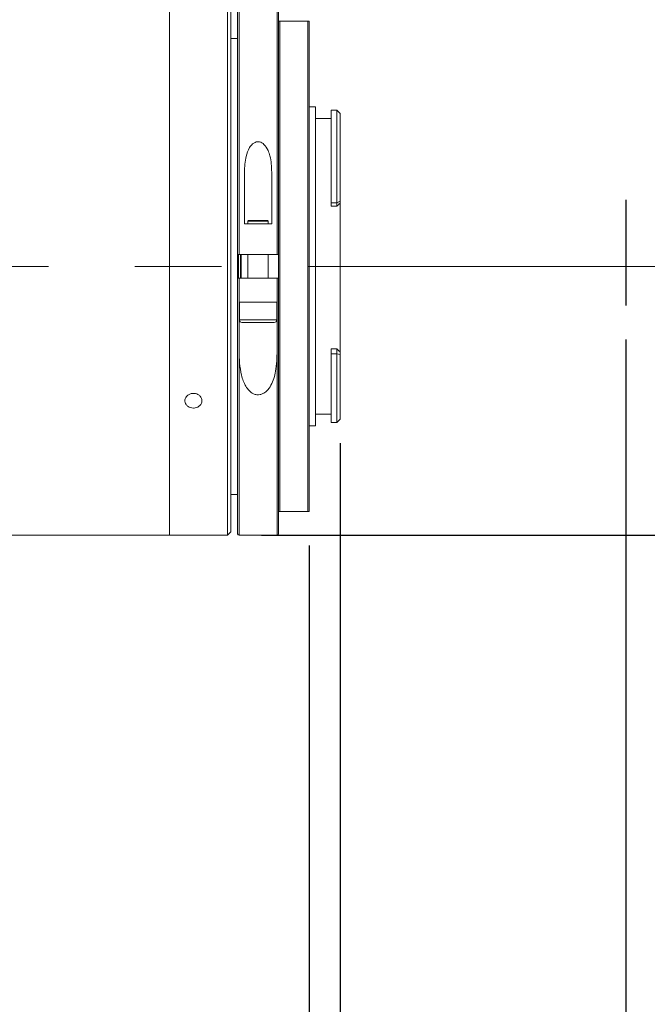
# Model space of a CAD drawing. Units: millimetres. Extents: x 0 to 446, y 0 to 297.
# Drawn here: x 379 to 397, y 210 to 239 of the extents above; entities that cross this region are included whole.
import ezdxf

# ---------------------------------------------------------------- set-up
doc = ezdxf.new("R2010")
doc.units = ezdxf.units.MM
doc.linetypes.add('CENTERX2', pattern=[20.32, 12.7, -2.54, 2.54, -2.54])
doc.layers.add('FORMAT', color=7, linetype='Continuous')
doc.styles.add('SLDTEXTSTYLE0', font='TXT', dxfattribs={"width": 0.7})
doc.dimstyles.new('SLDDIMSTYLE0', dxfattribs={"dimtxt": 2.728516, "dimasz": 3, "dimexe": 0, "dimexo": 0.0625, "dimgap": 0.682129, "dimtad": 1, "dimdec": 1, "dimlfac": 5, "dimrnd": 1e-09, "dimzin": 12, "dimdsep": 46, "dimtxsty": 'SLDTEXTSTYLE0', "dimsah": 1, "dimcen": 0.09, "dimadec": 0, "dimazin": 3, "dimtfac": 1, "dimtofl": 0, "dimtmove": 0, "dimatfit": 3, "dimfxl": 0, "dimfrac": 2, "dimtolj": 1, "dimtzin": 12, "dimarcsym": 0})
doc.dimstyles.new('SLDDIMSTYLE1', dxfattribs={"dimtxt": 2.728516, "dimasz": 3, "dimexe": 0, "dimexo": 0.0625, "dimgap": 0.682129, "dimtad": 1, "dimdec": 1, "dimlfac": 5, "dimrnd": 1e-09, "dimzin": 12, "dimdsep": 46, "dimtxsty": 'SLDTEXTSTYLE0', "dimsah": 1, "dimcen": 0.09, "dimadec": 0, "dimazin": 3, "dimtfac": 1, "dimtmove": 0, "dimatfit": 0, "dimfxl": 0, "dimfrac": 2, "dimtolj": 1, "dimtzin": 12, "dimarcsym": 0})

# ---------------------------------------------------------------- blocks, each defined once
blk = doc.blocks.new('_D_2')
at = {"layer": 'FORMAT'}
for p, q in [((396.312, 229.587), (396.312, 172.878)), ((185.067, 225.741), (185.067, 172.878)), ((185.067, 173.878), (396.312, 173.878))]:
    blk.add_line(p, q, dxfattribs=at)
for points in [[(185.067, 173.878), (188.067, 173.378), (188.067, 174.378)], [(396.312, 173.878), (393.312, 174.378), (393.312, 173.378)]]:
    blk.add_solid(points, dxfattribs=at)
at = {"layer": 'FORMAT', "attachment_point": 1, "style": 'SLDTEXTSTYLE0'}
for s, insert, char_height in [('(O/I=', (288.038, 176.947), 2.3813), (')', (305.5, 176.947), 2.381), ('1406.2', (295.975, 176.947), 2.3813)]:
    blk.add_mtext(s, dxfattribs=dict(at, insert=insert, char_height=char_height))
blk = doc.blocks.new('_D_3')
at = {"layer": 'FORMAT'}
for p, q in [((396.312, 229.587), (396.312, 179.407)), ((387.012, 223.541), (387.012, 179.407)), ((387.012, 180.407), (396.312, 180.407)), ((396.312, 180.407), (409.478, 180.407))]:
    blk.add_line(p, q, dxfattribs=at)
for points in [[(387.012, 180.407), (390.012, 179.907), (390.012, 180.907)], [(396.312, 180.407), (393.312, 180.907), (393.312, 179.907)]]:
    blk.add_solid(points, dxfattribs=at)
at = {"layer": 'FORMAT', "char_height": 2.3813, "attachment_point": 1, "style": 'SLDTEXTSTYLE0'}
for s, insert in [('46.5', (400.747, 186.652)), ('F mount', (398.365, 183.477))]:
    blk.add_mtext(s, dxfattribs=dict(at, insert=insert))
blk = doc.blocks.new('_D_8')
at = {"layer": 'FORMAT'}
for p, q in [((387.012, 223.541), (387.012, 179.407)), ((215.067, 196.747), (215.067, 179.407)), ((387.012, 180.407), (215.067, 180.407))]:
    blk.add_line(p, q, dxfattribs=at)
for points in [[(215.067, 180.407), (218.067, 179.907), (218.067, 180.907)], [(387.012, 180.407), (384.012, 180.907), (384.012, 179.907)]]:
    blk.add_solid(points, dxfattribs=at)
at = {"layer": 'FORMAT', "insert": (301.125, 183.477), "char_height": 2.3813, "attachment_point": 1, "style": 'SLDTEXTSTYLE0'}
blk.add_mtext('859.7', dxfattribs=at)
blk = doc.blocks.new('_D_17')
at = {"layer": 'FORMAT'}
for p, q in [((378.112, 240.641), (378.112, 273.092)), ((387.012, 239.941), (387.012, 273.092)), ((378.112, 272.092), (371.612, 272.092)), ((387.012, 272.092), (378.112, 272.092)), ((387.012, 272.092), (393.512, 272.092))]:
    blk.add_line(p, q, dxfattribs=at)
for points in [[(378.112, 272.092), (375.112, 272.592), (375.112, 271.592)], [(387.012, 272.092), (390.012, 271.592), (390.012, 272.592)]]:
    blk.add_solid(points, dxfattribs=at)
at = {"layer": 'FORMAT', "insert": (380.374, 275.162), "char_height": 2.3813, "attachment_point": 1, "style": 'SLDTEXTSTYLE0'}
blk.add_mtext('44.5', dxfattribs=at)
blk = doc.blocks.new('_D_18')
at = {"layer": 'FORMAT', "color": 7}
for p, q in [((403.922, 239.641), (403.922, 246.141)), ((385.612, 239.641), (404.922, 239.641)), ((403.922, 239.641), (403.922, 223.841)), ((385.612, 223.841), (404.922, 223.841)), ((403.922, 223.841), (403.922, 217.341))]:
    blk.add_line(p, q, dxfattribs=at)
for points in [[(403.922, 239.641), (404.422, 242.641), (403.422, 242.641)], [(403.922, 223.841), (403.422, 220.841), (404.422, 220.841)]]:
    blk.add_solid(points, dxfattribs=at)
at = {"layer": 'FORMAT', "color": 7, "char_height": 2.3813, "attachment_point": 1, "rotation": 90, "style": 'SLDTEXTSTYLE0'}
for s, insert in [('79', (400.852, 227.336)), ('%%c', (400.852, 224.32))]:
    blk.add_mtext(s, dxfattribs=dict(at, insert=insert))
blk = doc.blocks.new('_D_19')
at = {"layer": 'FORMAT', "color": 7}
for p, q in [((387.922, 226.541), (387.922, 193.897)), ((387.012, 223.541), (387.012, 193.897)), ((387.012, 194.897), (378.964, 194.897)), ((387.012, 194.897), (387.922, 194.897)), ((387.922, 194.897), (394.422, 194.897))]:
    blk.add_line(p, q, dxfattribs=at)
for points in [[(387.012, 194.897), (384.012, 195.397), (384.012, 194.397)], [(387.922, 194.897), (390.922, 194.397), (390.922, 195.397)]]:
    blk.add_solid(points, dxfattribs=at)
at = {"layer": 'FORMAT', "color": 7, "insert": (378.964, 197.967), "char_height": 2.3813, "attachment_point": 1, "style": 'SLDTEXTSTYLE0'}
blk.add_mtext('4.6', dxfattribs=at)

msp = doc.modelspace()

# ---------------------------------------------------------------- linework, layer by layer
at = {"color": 7, "linetype": 'Continuous', "lineweight": 15}
for p, q in [((382.91154467, 231.74115639), (382.91154467, 239.64115639)), ((382.91154467, 223.84115639), (382.91154467, 239.64115639)), ((384.61154467, 231.74115639), (384.61154467, 239.64115639)), ((384.91154467, 232.09115639), (384.91154467, 239.60115639)), ((386.11154467, 239.60115639), (386.11154467, 232.09115639)), ((384.71154467, 239.54115639), (384.71154467, 231.74115639)), ((386.11154467, 224.54115639), (386.11154467, 238.94115639)), ((386.15154467, 238.94115639), (386.15154467, 224.54115639)), ((386.97154467, 238.94115639), (386.15154467, 238.94115639)), ((386.97154467, 224.54115639), (386.97154467, 238.94115639)), ((387.01154467, 238.94115639), (387.01154467, 224.54115639)), ((384.91154467, 238.44115639), (384.71154467, 238.44115639)), ((387.20154467, 236.43115639), (387.01154467, 236.43115639)), ((387.20154467, 236.43115639), (387.20154467, 227.05115639)), ((387.82154467, 236.33115639), (387.66154467, 236.33115639)), ((387.66154467, 236.33115639), (387.66154467, 233.60807759)), ((387.90036937, 236.2523317), (387.82154467, 236.33115639)), ((387.82154467, 233.60807759), (387.82154467, 236.33115639)), ((387.92154467, 236.23110423), (387.90027449, 236.25223682)), ((387.92154467, 236.23110423), (387.92154467, 233.65830547)), ((387.66154467, 236.08115639), (387.20154467, 236.08115639)), ((385.11154467, 234.50701973), (385.11154467, 232.99115639)), ((385.91154467, 232.99115639), (385.91154467, 234.50701973)), ((387.66154467, 233.60807759), (387.82154467, 233.60807759)), ((387.66154467, 233.60807759), (387.66154467, 233.50639342)), ((387.66154467, 233.50639342), (387.82154467, 233.50639342)), ((387.82154467, 233.60807759), (387.92154467, 233.65830547)), ((387.82154467, 233.50639342), (387.82154467, 233.60807759)), ((387.92154467, 233.65830547), (387.92154467, 233.59727932)), ((387.92154467, 229.23199975), (387.92154467, 233.59727932)), ((385.11154467, 232.99115639), (385.91154467, 232.99115639)), ((385.23154467, 233.09115639), (385.21154467, 233.07115639)), ((385.21154467, 233.07115639), (385.21154467, 232.99115639)), ((385.81154467, 233.07115639), (385.21154467, 233.07115639)), ((385.23154467, 233.09115639), (385.79154467, 233.09115639)), ((385.81154467, 233.07115639), (385.79154467, 233.09115639)), ((385.81154467, 232.99115639), (385.81154467, 233.07115639)), ((384.91154467, 231.39115639), (384.91154467, 232.09115639)), ((386.07154467, 232.09115639), (384.95154467, 232.09115639)), ((385.01154467, 232.09115639), (385.01154467, 231.39115639)), ((385.21154467, 232.09115639), (385.21154467, 231.39115639)), ((385.81154467, 231.39115639), (385.81154467, 232.09115639)), ((382.91154467, 223.84115639), (382.91154467, 231.74115639)), ((384.61154467, 223.84115639), (384.61154467, 231.74115639)), ((384.71154467, 231.74115639), (384.71154467, 223.94115639)), ((384.91154467, 223.88115639), (384.91154467, 231.39115639)), ((384.95154467, 231.39115639), (384.95154467, 230.69115639)), ((384.95154467, 231.39115639), (386.07154467, 231.39115639)), ((386.07154467, 230.69115639), (386.07154467, 231.39115639)), ((386.11154467, 231.39115639), (386.11154467, 223.88115639)), ((384.95154467, 230.69115639), (384.95154467, 229.25922166)), ((385.07147764, 230.69115639), (384.95154467, 230.69115639)), ((384.96154467, 230.69115639), (384.96154467, 230.16615639)), ((385.07147764, 230.69115639), (385.95161171, 230.69115639)), ((386.07154467, 230.69115639), (385.95161171, 230.69115639)), ((386.06154467, 230.16615639), (386.06154467, 230.69115639)), ((386.07154467, 229.25922166), (386.07154467, 230.69115639)), ((385.98654467, 230.09115639), (385.03654467, 230.09115639)), ((387.66154467, 229.31425919), (387.82154467, 229.31425919)), ((387.66154467, 229.31425919), (387.66154467, 229.17446097)), ((387.66154467, 229.17446097), (387.82154467, 229.17446097)), ((387.66154467, 229.17446097), (387.66154467, 227.15115639)), ((387.82154467, 229.17446097), (387.82154467, 229.31425919)), ((387.92154467, 229.14809929), (387.82154467, 229.17446097)), ((387.82154467, 227.15115639), (387.82154467, 229.17446097)), ((387.92154467, 229.23199975), (387.92154467, 229.14809929)), ((387.92154467, 229.14809929), (387.92154467, 227.25115639)), ((387.20154467, 227.40115639), (387.66154467, 227.40115639)), ((387.66154467, 227.15115639), (387.82154467, 227.15115639)), ((387.82154467, 227.15115639), (387.92154467, 227.25115639)), ((387.01154467, 227.05115639), (387.20154467, 227.05115639)), ((384.71154467, 225.04115639), (384.91154467, 225.04115639)), ((386.97154467, 224.54115639), (386.15154467, 224.54115639)), ((378.11154467, 223.84115639), (382.91154467, 223.84115639)), ((382.91154467, 223.84115639), (384.61154467, 223.84115639)), ((384.61154467, 223.84115639), (384.71154467, 223.94115639)), ((384.95154467, 223.84115639), (386.07154467, 223.84115639))]:
    msp.add_line(p, q, dxfattribs=at)
at = {"color": 8, "linetype": 'Continuous', "lineweight": 15}
for p, q in [((384.95154467, 239.64115639), (384.95154467, 232.09115639)), ((386.07154467, 232.09115639), (386.07154467, 239.64115639)), ((384.93154467, 232.09336648), (384.93154467, 231.38957415)), ((384.99154467, 231.39115639), (384.99154467, 232.09115639)), ((384.96154467, 230.16615639), (386.06154467, 230.16615639)), ((384.95154467, 229.25922166), (384.95154467, 223.84115639)), ((386.07154467, 223.84115639), (386.07154467, 229.25922166))]:
    msp.add_line(p, q, dxfattribs=at)
at = {"color": 7, "linetype": 'Continuous', "lineweight": 15}
for centre, radius, start, end in [((385.03654467, 230.16615639), 0.075, 180, 270), ((385.98654467, 230.16615639), 0.075, 270, 0), ((384.95154467, 223.88115639), 0.04, 180, 270), ((386.07154467, 223.88115639), 0.04, 270, 0)]:
    msp.add_arc(centre, radius, start, end, dxfattribs=at)
for major_axis, ratio, start_param, end_param in [((4.24516059, 4.24516059), 0.2125565617, 1.3383133026, 1.3613568166), ((4.15036264, -4.15036264), 0.3057306815, 5.0090949532, 5.0321384672)]:
    msp.add_ellipse((387.82154467, 231.74115639), major_axis=major_axis, ratio=ratio, start_param=start_param, end_param=end_param, dxfattribs=at)
for points, knots in [([(386.11154467, 238.94115639), (386.11159317, 238.94115639), (386.11186616, 238.94115639), (386.11541699, 238.94115639), (386.12530713, 238.94115639), (386.13338222, 238.94115639), (386.1429089, 238.94115639), (386.14809096, 238.94115639), (386.15090307, 238.94115639), (386.15154467, 238.94115639)], [0, 0, 0, 0, 0.092862123, 0.5227681577, 0.6715700861, 0.8592466838, 0.9256132503, 0.983028133, 1, 1, 1, 1]), ([(386.97154467, 238.94115639), (386.97343304, 238.94115639), (386.97776861, 238.94115639), (386.98504477, 238.94115639), (386.9946116, 238.94115639), (387.00687431, 238.94115639), (387.01120466, 238.94115639), (387.01149831, 238.94115639), (387.01154467, 238.94115639)], [0, 0, 0, 0, 0.0498006085, 0.1143393589, 0.2186078586, 0.4296116807, 0.9099324327, 1, 1, 1, 1]), ([(385.91154467, 234.50701973), (385.90478703, 234.67014946), (385.89561654, 234.89152532), (385.8050694, 235.16360487), (385.72501592, 235.29842176), (385.62577999, 235.37549789), (385.5556619, 235.40269663), (385.48525038, 235.40472686), (385.41506138, 235.38488746), (385.33218329, 235.32978713), (385.22802701, 235.19455799), (385.12893989, 234.91561637), (385.11824526, 234.66441), (385.11154467, 234.50701973)], [0, 0, 0, 0, 0.22950755573, 0.31145415344, 0.41282054559, 0.44802109773, 0.4835145699, 0.5112776421, 0.53899611037, 0.57903656734, 0.64527291326, 0.77775009379, 1, 1, 1, 1]), ([(384.95154467, 232.09115639), (384.947051, 232.09115639), (384.93806374, 232.09115639), (384.92608435, 232.09115639), (384.91703794, 232.09115639), (384.91223183, 232.09115639), (384.91174027, 232.09115639), (384.91154467, 232.09115639)], [0, 0, 0, 0, 0.2144298318, 0.4288563866, 0.6433777339, 0.8580995345, 1, 1, 1, 1]), ([(386.11154467, 232.09115639), (386.11110188, 232.09115639), (386.11021628, 232.09115639), (386.1033094, 232.09115639), (386.09314594, 232.09115639), (386.08190105, 232.09115639), (386.07448073, 232.09115639), (386.07154467, 232.09115639)], [0, 0, 0, 0, 0.2149592668, 0.4299219105, 0.6447871303, 0.8594503831, 1, 1, 1, 1]), ([(384.91154467, 231.39115639), (384.91198747, 231.39115639), (384.91287307, 231.39115639), (384.91977995, 231.39115639), (384.92994341, 231.39115639), (384.9411883, 231.39115639), (384.94860862, 231.39115639), (384.95154467, 231.39115639)], [0, 0, 0, 0, 0.2149592668, 0.4299219105, 0.6447871303, 0.8594503831, 1, 1, 1, 1]), ([(386.07154467, 231.39115639), (386.07603834, 231.39115639), (386.08502561, 231.39115639), (386.097005, 231.39115639), (386.10605141, 231.39115639), (386.11085752, 231.39115639), (386.11134908, 231.39115639), (386.11154467, 231.39115639)], [0, 0, 0, 0, 0.2144298318, 0.4288563866, 0.6433777339, 0.8580995345, 1, 1, 1, 1]), ([(384.95154467, 229.25922166), (384.95980179, 229.01690695), (384.9721931, 228.65326938), (385.10958804, 228.26837963), (385.24093422, 228.08681179), (385.35295, 227.99982629), (385.46978299, 227.9642725), (385.56692475, 227.96687256), (385.66988792, 228.0023775), (385.79014484, 228.09172338), (385.93850323, 228.30856518), (386.05396353, 228.70788168), (386.0651144, 229.05757002), (386.07154467, 229.25922166)], [0, 0, 0, 0, 0.2358153085, 0.35388403, 0.4055482232, 0.4577326956, 0.4874074878, 0.5172104889, 0.5450161951, 0.5876459563, 0.6591912555, 0.8034688745, 1, 1, 1, 1]), ([(383.61154467, 227.57662839), (383.58344048, 227.57897595), (383.52723244, 227.58367104), (383.45242045, 227.62034649), (383.39553016, 227.67459218), (383.36298501, 227.74271229), (383.3584653, 227.816589), (383.38246283, 227.88806488), (383.43226708, 227.94894001), (383.50228841, 227.99215701), (383.58463604, 228.01260702), (383.67000145, 228.00786337), (383.7487649, 227.97850734), (383.81207652, 227.92800571), (383.85279793, 227.86226201), (383.86631767, 227.78888137), (383.85112461, 227.7162584), (383.80893468, 227.65236315), (383.74452898, 227.60463262), (383.67481911, 227.58001887), (383.62916969, 227.5775728), (383.61154467, 227.57662839)], [0, 0, 0, 0, 0.0536704095, 0.107340168, 0.1610268218, 0.2147244808, 0.2684037869, 0.3220640427, 0.3757342562, 0.4294279068, 0.4831219116, 0.5367926031, 0.590452713, 0.6441314798, 0.6978290262, 0.7515161689, 0.8051799771, 0.8588439255, 0.9125312591, 0.9662287582, 1, 1, 1, 1]), ([(386.11154467, 224.54115639), (386.11159317, 224.54115639), (386.11186616, 224.54115639), (386.11541699, 224.54115639), (386.12530713, 224.54115639), (386.13338222, 224.54115639), (386.1429089, 224.54115639), (386.14809096, 224.54115639), (386.15090307, 224.54115639), (386.15154467, 224.54115639)], [0, 0, 0, 0, 0.092862123, 0.5227681577, 0.6715700861, 0.8592466838, 0.9256132503, 0.983028133, 1, 1, 1, 1]), ([(386.97154467, 224.54115639), (386.97343304, 224.54115639), (386.97776861, 224.54115639), (386.98504477, 224.54115639), (386.9946116, 224.54115639), (387.00687431, 224.54115639), (387.01120466, 224.54115639), (387.01149831, 224.54115639), (387.01154467, 224.54115639)], [0, 0, 0, 0, 0.0498006085, 0.1143393589, 0.2186078586, 0.4296116807, 0.9099324327, 1, 1, 1, 1])]:
    msp.add_open_spline(points, degree=3, knots=knots, dxfattribs=at)
at = {"layer": 'FORMAT'}
msp.add_line((396.31154467, 233.69711431), (396.31154467, 230.58675188), dxfattribs=at)
at = {"layer": 'FORMAT', "linetype": 'CENTERX2', "lineweight": 0}
msp.add_line((183.77561912, 231.74115639), (399.48098693, 231.74115639), dxfattribs=at)

# ---------------------------------------------------------------- dimensions: what is measured, and where the dimension line sits
at = {"layer": 'FORMAT'}
for base, p1, p2, dimstyle, picture, middle in [((378.11154467, 272.09221548), (387.01154467, 238.94115639), (378.11154467, 239.64115639), 'SLDDIMSTYLE1', '_D_17', (383.54936766, 272.09221548)), ((215.06714467, 180.40708596), (387.01154467, 224.54115639), (215.06714467, 197.74718046), 'SLDDIMSTYLE0', '_D_8', (305.09373183, 180.40708596))]:
    dim = msp.add_linear_dim(base=base, p1=p1, p2=p2, dimstyle=dimstyle, dxfattribs=at)
    dim.commit()
    dim.dimension.update_dxf_attribs({"geometry": picture, "text_midpoint": middle, "dimtype": 160})
at = {"layer": 'FORMAT', "color": 7}
dim = msp.add_linear_dim(base=(403.92154467, 223.84115639), p1=(384.61154467, 239.64115639), p2=(384.61154467, 223.84115639), angle=90, text='%%c<>', dimstyle='SLDDIMSTYLE1', dxfattribs=at)
dim.commit()
dim.dimension.update_dxf_attribs({"geometry": '_D_18', "text_midpoint": (403.92154467, 227.41558211), "dimtype": 160})
at = {"layer": 'FORMAT'}
for base, p1, text, picture, middle in [((396.31154467, 173.87759051), (185.06714467, 226.74115639), '(O/I=<>)', '_D_2', (297.56292561, 173.87759051)), ((396.31154467, 180.40708596), (387.01154467, 224.54115639), '<>\\PF mount', '_D_3', (403.92154467, 180.40708596))]:
    dim = msp.add_linear_dim(base=base, p1=p1, p2=(396.31154467, 230.58675188), text=text, dimstyle='SLDDIMSTYLE0', dxfattribs=at)
    dim.commit()
    dim.dimension.update_dxf_attribs({"geometry": picture, "text_midpoint": middle, "dimtype": 160})
at = {"layer": 'FORMAT', "color": 7}
dim = msp.add_linear_dim(base=(387.9215446739, 194.8971454636), p1=(387.0115446739, 224.5411563935), p2=(387.9215446739, 227.5411563935), dimstyle='SLDDIMSTYLE1', dxfattribs=at)
dim.commit()
dim.dimension.update_dxf_attribs({"geometry": '_D_19', "text_midpoint": (381.3452838835, 194.8971454636), "dimtype": 160})

doc.saveas('drawing.dxf')
